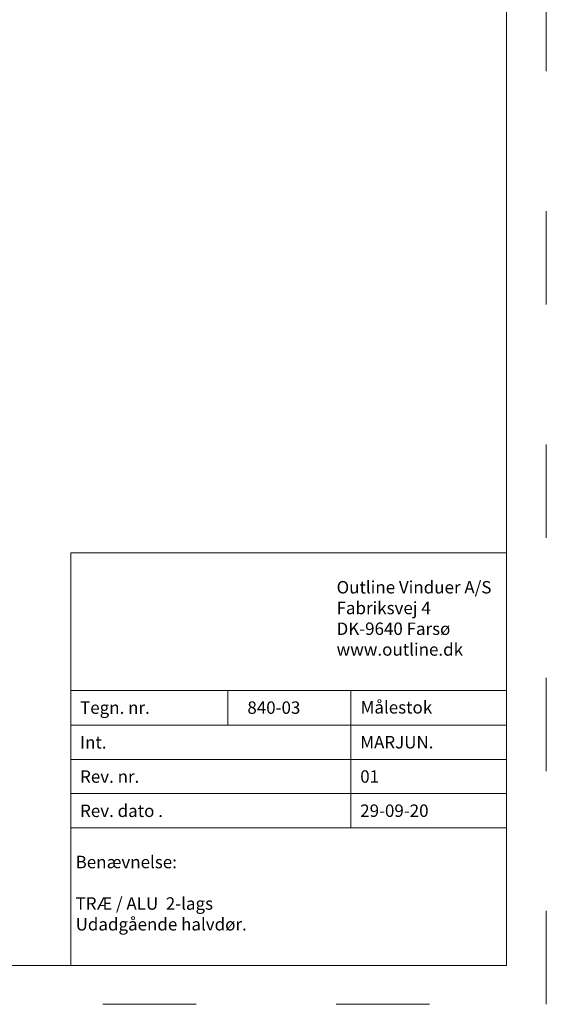
# Model space of a CAD drawing. Units: millimetres. Extents: x 63 to 3092, y -2904 to -130.
# Drawn here: x 292 to 360, y -530 to -403 of the extents above; entities that cross this region are included whole.
import ezdxf

# ---------------------------------------------------------------- set-up
doc = ezdxf.new("R2010")
doc.units = ezdxf.units.MM
doc.linetypes.add('ACAD_ISO03W100', pattern=[30, 12, -18])
doc.layers.get('DEFPOINTS').update_dxf_attribs({"lineweight": 0})
doc.layers.add('01 TABLE', color=250, linetype='Continuous', lineweight=13)
doc.styles.add('Domolux Standard', font='arial.ttf', dxfattribs={"height": 2})

msp = doc.modelspace()

# ---------------------------------------------------------------- linework, layer by layer
at = {"layer": '01 TABLE', "color": 0, "ltscale": 7}
for p, q in [((354.581, -524.638), (354.581, -324.642)), ((298.584, -471.587), (298.584, -489.271)), ((298.584, -471.587), (354.581, -471.587)), ((298.584, -471.587), (298.584, -489.271)), ((354.581, -471.587), (354.581, -489.271)), ((298.584, -489.271), (298.584, -506.954)), ((298.584, -489.271), (354.581, -489.271)), ((298.584, -489.271), (354.581, -489.271)), ((318.775, -489.271), (318.775, -493.754)), ((334.584, -489.271), (334.584, -506.954)), ((354.581, -489.271), (354.581, -506.954)), ((298.584, -493.754), (354.581, -493.754)), ((298.584, -498.154), (354.581, -498.154)), ((298.584, -502.554), (354.581, -502.554)), ((298.584, -506.954), (354.581, -506.954)), ((298.584, -506.954), (298.584, -524.638)), ((298.584, -506.954), (354.581, -506.954)), ((354.581, -506.954), (354.581, -524.638)), ((354.581, -524.638), (81.709, -524.638)), ((298.584, -524.638), (354.581, -524.638))]:
    msp.add_line(p, q, dxfattribs=at)
at = {"layer": 'DEFPOINTS', "linetype": 'ACAD_ISO03W100'}
for p, q in [((359.709, -529.642), (359.709, -319.642)), ((62.709, -529.642), (359.709, -529.642))]:
    msp.add_line(p, q, dxfattribs=at)

# ---------------------------------------------------------------- texts
at = {"layer": '01 TABLE', "color": 0, "linetype": 'ByBlock', "char_height": 1.6, "attachment_point": 1, "style": 'Domolux Standard'}
for s, insert, width in [('Outline Vinduer A/S\\PFabriksvej 4 \\PDK-9640 Farsø\\Pwww.outline.dk ', (332.743, -475.214), 55.56231), ('Tegn. nr. ', (299.762, -490.693), 9.65927), ('{\\fArial|b0|i0|c186|p34;8}40-03', (321.272, -490.69), 67.47288), ('Benævnelse:\\P\\PTRÆ{\\fArial|b0|i0|c186|p34; / ALU}  2-lags\\PUdadgående halvdør.', (299.189, -510.548), 55.56231)]:
    msp.add_mtext(s, dxfattribs=dict(at, insert=insert, width=width))
at = {"layer": '01 TABLE', "color": 0, "linetype": 'Continuous', "char_height": 1.6, "attachment_point": 1, "style": 'Domolux Standard'}
for s, insert, width in [('{Målestok}', (335.831, -490.655), 19.10583), ('Int.', (299.762, -495.158), 26.1), ('{MARJUN.}', (335.785, -495.142), 26.1), ('Rev. nr.', (299.762, -499.558), 26.1), ('01', (335.784, -499.546), 26.1), ('Rev. dato .', (299.762, -503.958), 26.1), ('2{\\fArial|b0|i0|c186|p34;9}-09-20', (335.784, -503.946), 26.1)]:
    msp.add_mtext(s, dxfattribs=dict(at, insert=insert, width=width))

doc.saveas('drawing.dxf')
